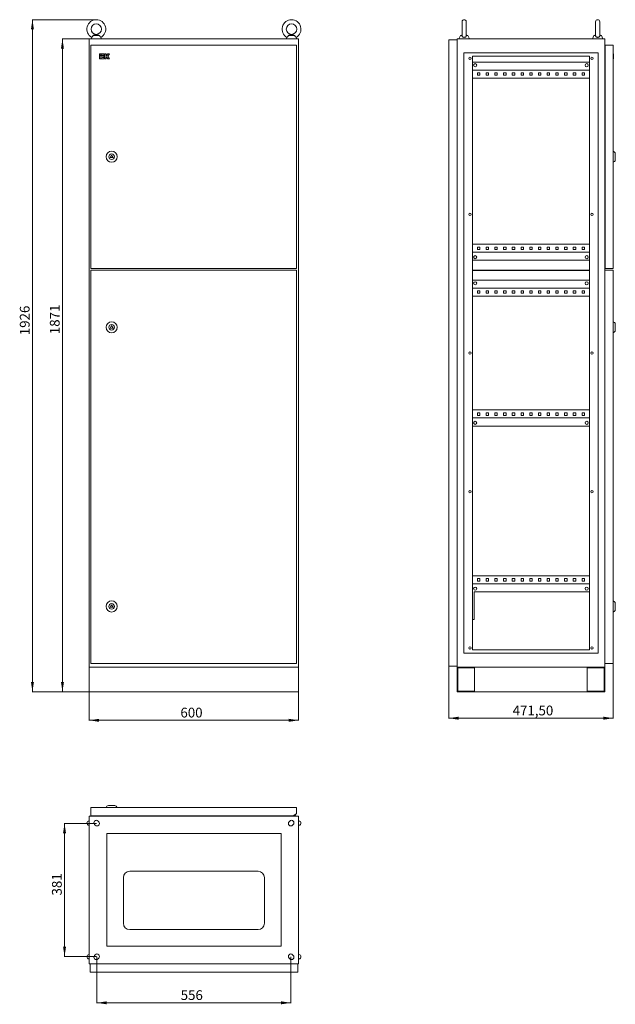
# Model space of a CAD drawing. Units: millimetres. Extents: x 885 to 2594, y -888 to 1934.
import ezdxf

# ---------------------------------------------------------------- set-up
doc = ezdxf.new("R2010")
doc.units = ezdxf.units.MM
doc.styles.add('SLDTEXTSTYLE0', font='TXT', dxfattribs={"width": 0.7})
doc.dimstyles.new('SLDDIMSTYLE0', dxfattribs={"dimtxt": 28, "dimasz": 5, "dimexe": 0, "dimexo": 0.0625, "dimgap": 7, "dimtad": 1, "dimrnd": 1e-09, "dimzin": 12, "dimdsep": 46, "dimtxsty": 'SLDTEXTSTYLE0', "dimsah": 1, "dimcen": 0.09, "dimadec": 0, "dimazin": 3, "dimtfac": 1, "dimtofl": 0, "dimtmove": 0, "dimatfit": 3, "dimfxl": 0, "dimfrac": 2, "dimtolj": 1, "dimtzin": 12, "dimarcsym": 0})

# ---------------------------------------------------------------- blocks, each defined once
blk = doc.blocks.new('_D')
at = {"color": 7, "linetype": 'Continuous', "lineweight": 0}
for p, q in [((1085.1, 6.8), (1085.1, -75.2)), ((1685.1, 6.8), (1685.1, -75.2)), ((1085.1, -74.2), (1685.1, -74.2))]:
    blk.add_line(p, q, dxfattribs=at)
for points in [[(1085.1, -74.2), (1113.1, -78.5), (1113.1, -69.9)], [(1685.1, -74.2), (1657.1, -69.9), (1657.1, -78.5)]]:
    blk.add_solid(points, dxfattribs=at)
at = {"color": 7, "linetype": 'Continuous', "lineweight": 0, "insert": (1346.4, -38.1), "char_height": 28, "attachment_point": 1, "style": 'SLDTEXTSTYLE0'}
blk.add_mtext('600', dxfattribs=at)
blk = doc.blocks.new('_D_1')
at = {"color": 7, "linetype": 'Continuous', "lineweight": 0}
for p, q in [((1084.1, 1878.8), (1007.1, 1878.8)), ((1008.1, 7.8), (1008.1, 1878.8)), ((1084.1, 7.8), (1007.1, 7.8))]:
    blk.add_line(p, q, dxfattribs=at)
for points in [[(1008.1, 1878.8), (1003.8, 1850.8), (1012.4, 1850.8)], [(1008.1, 7.8), (1012.4, 35.8), (1003.8, 35.8)]]:
    blk.add_solid(points, dxfattribs=at)
at = {"color": 7, "linetype": 'Continuous', "lineweight": 0, "insert": (972, 1032.4), "char_height": 28, "attachment_point": 1, "rotation": 90, "style": 'SLDTEXTSTYLE0'}
blk.add_mtext('1871', dxfattribs=at)
blk = doc.blocks.new('_D_2')
at = {"color": 7, "linetype": 'Continuous', "lineweight": 0}
for p, q in [((1104.1, 1933.8), (921, 1933.8)), ((922, 7.8), (922, 1933.8)), ((1084.1, 7.8), (921, 7.8))]:
    blk.add_line(p, q, dxfattribs=at)
for points in [[(922, 1933.8), (917.7, 1905.8), (926.3, 1905.8)], [(922, 7.8), (926.3, 35.8), (917.7, 35.8)]]:
    blk.add_solid(points, dxfattribs=at)
at = {"color": 7, "linetype": 'Continuous', "lineweight": 0, "insert": (885.9, 1029.4), "char_height": 28, "attachment_point": 1, "rotation": 90, "style": 'SLDTEXTSTYLE0'}
blk.add_mtext('1926', dxfattribs=at)
blk = doc.blocks.new('_D_3')
at = {"color": 7, "linetype": 'Continuous', "lineweight": 0}
for p, q in [((1107.1, -751.9), (1107.1, -884.9)), ((1663.1, -751.9), (1663.1, -884.9)), ((1107.1, -883.9), (1663.1, -883.9))]:
    blk.add_line(p, q, dxfattribs=at)
for points in [[(1107.1, -883.9), (1135.1, -888.2), (1135.1, -879.6)], [(1663.1, -883.9), (1635.1, -879.6), (1635.1, -888.2)]]:
    blk.add_solid(points, dxfattribs=at)
at = {"color": 7, "linetype": 'Continuous', "lineweight": 0, "insert": (1347.2, -847.8), "char_height": 28, "attachment_point": 1, "style": 'SLDTEXTSTYLE0'}
blk.add_mtext('556', dxfattribs=at)
blk = doc.blocks.new('_D_4')
at = {"color": 7, "linetype": 'Continuous', "lineweight": 0}
for p, q in [((1106.1, -369.9), (1013.1, -369.9)), ((1014.1, -750.9), (1014.1, -369.9)), ((1106.1, -750.9), (1013.1, -750.9))]:
    blk.add_line(p, q, dxfattribs=at)
for points in [[(1014.1, -369.9), (1009.8, -397.9), (1018.4, -397.9)], [(1014.1, -750.9), (1018.4, -722.9), (1009.8, -722.9)]]:
    blk.add_solid(points, dxfattribs=at)
at = {"color": 7, "linetype": 'Continuous', "lineweight": 0, "insert": (978, -576.3), "char_height": 28, "attachment_point": 1, "rotation": 90, "style": 'SLDTEXTSTYLE0'}
blk.add_mtext('381', dxfattribs=at)
blk = doc.blocks.new('_D_5')
at = {"color": 7, "linetype": 'Continuous', "lineweight": 0}
for p, q in [((2587.8, 87.7), (2587.8, -69.2)), ((2116.3, 79.8), (2116.3, -69.2)), ((2116.3, -68.2), (2587.8, -68.2))]:
    blk.add_line(p, q, dxfattribs=at)
for points in [[(2116.3, -68.2), (2144.3, -72.5), (2144.3, -63.9)], [(2587.8, -68.2), (2559.8, -63.9), (2559.8, -72.5)]]:
    blk.add_solid(points, dxfattribs=at)
at = {"color": 7, "linetype": 'Continuous', "lineweight": 0, "insert": (2299.3, -32.1), "char_height": 28, "attachment_point": 1, "style": 'SLDTEXTSTYLE0'}
blk.add_mtext('471,50', dxfattribs=at)

msp = doc.modelspace()

# ---------------------------------------------------------------- linework, layer by layer
at = {"color": 7, "linetype": 'Continuous', "lineweight": 15}
for p, q in [((2154.293, 1927.776), (2154.293, 1888.009)), ((2166.293, 1888.004), (2166.293, 1927.776)), ((2537.293, 1927.776), (2537.293, 1888.009)), ((2549.293, 1888.004), (2549.293, 1927.776)), ((1085.136, 77.776), (1085.136, 1878.776)), ((1085.136, 1878.776), (1685.136, 1878.776)), ((1091.984, 1883.196), (1090.136, 1878.776)), ((1114.178, 1888.776), (1096.094, 1888.776)), ((1120.136, 1878.776), (1118.288, 1883.196)), ((1651.984, 1883.196), (1650.136, 1878.776)), ((1674.178, 1888.776), (1656.094, 1888.776)), ((1680.136, 1878.776), (1678.288, 1883.196)), ((1685.136, 77.776), (1685.136, 1878.776)), ((2116.293, 80.776), (2116.293, 1875.776)), ((2116.293, 1875.776), (2140.293, 1875.776)), ((2140.293, 1878.776), (2563.293, 1878.776)), ((2140.293, 1878.776), (2140.293, 77.776)), ((2149.475, 1888.776), (2145.293, 1878.776)), ((2154.293, 1890.112), (2149.475, 1888.776)), ((2154.354, 1888.776), (2149.475, 1888.776)), ((2171.11, 1888.776), (2166.231, 1888.776)), ((2171.11, 1888.776), (2166.293, 1890.112)), ((2175.293, 1878.776), (2171.11, 1888.776)), ((2532.475, 1888.776), (2528.293, 1878.776)), ((2537.293, 1890.112), (2532.475, 1888.776)), ((2537.354, 1888.776), (2532.475, 1888.776)), ((2554.11, 1888.776), (2549.231, 1888.776)), ((2554.11, 1888.776), (2549.293, 1890.112)), ((2558.293, 1878.776), (2554.11, 1888.776)), ((2563.293, 77.776), (2563.293, 1878.776)), ((1089.136, 1860.976), (1089.136, 1220.976)), ((1679.636, 1860.976), (1089.136, 1860.976)), ((1114.136, 1835.976), (1114.136, 1832.126)), ((1117.986, 1835.976), (1114.136, 1835.976)), ((1117.986, 1832.126), (1117.986, 1835.976)), ((1119.269, 1835.976), (1119.269, 1832.126)), ((1128.124, 1835.976), (1119.269, 1835.976)), ((1128.124, 1832.126), (1128.124, 1835.976)), ((1133.258, 1835.976), (1129.408, 1835.976)), ((1129.408, 1835.976), (1129.408, 1821.859)), ((1133.258, 1830.843), (1133.258, 1835.976)), ((1138.258, 1835.976), (1134.541, 1830.843)), ((1137.9, 1828.918), (1143.011, 1835.976)), ((1143.011, 1835.976), (1138.258, 1835.976)), ((1679.636, 1220.976), (1679.636, 1860.976)), ((2159.293, 1838.776), (2159.293, 117.776)), ((2544.293, 1838.776), (2159.293, 1838.776)), ((2544.293, 117.776), (2544.293, 1838.776)), ((2563.293, 1852.976), (2564.293, 1852.976)), ((2564.293, 1860.976), (2587.793, 1860.976)), ((2564.293, 1860.976), (2564.293, 1220.976)), ((2587.793, 1860.976), (2587.793, 1220.976)), ((2588.293, 1835.976), (2587.793, 1835.976)), ((2588.293, 1835.976), (2588.293, 1832.126)), ((1114.136, 1832.126), (1117.986, 1832.126)), ((1114.136, 1830.843), (1114.136, 1821.859)), ((1117.986, 1830.843), (1114.136, 1830.843)), ((1114.136, 1821.859), (1117.986, 1821.859)), ((1117.986, 1821.859), (1117.986, 1830.843)), ((1119.269, 1832.126), (1128.124, 1832.126)), ((1119.269, 1830.843), (1119.269, 1821.859)), ((1128.124, 1830.843), (1119.269, 1830.843)), ((1119.269, 1821.859), (1128.124, 1821.859)), ((1123.119, 1825.709), (1123.119, 1826.993)), ((1123.119, 1826.993), (1128.124, 1826.993)), ((1128.124, 1825.709), (1123.119, 1825.709)), ((1128.124, 1826.993), (1128.124, 1830.843)), ((1128.124, 1821.859), (1128.124, 1825.709)), ((1129.408, 1821.859), (1133.258, 1821.859)), ((1134.541, 1830.843), (1133.258, 1830.843)), ((1133.258, 1826.993), (1134.541, 1826.993)), ((1133.258, 1821.859), (1133.258, 1826.993)), ((1134.541, 1826.993), (1138.258, 1821.859)), ((1143.011, 1821.859), (1137.9, 1828.918)), ((1138.258, 1821.859), (1143.011, 1821.859)), ((2184.293, 1828.776), (2519.293, 1828.776)), ((2184.293, 127.776), (2184.293, 1828.776)), ((2184.293, 1812.276), (2519.293, 1812.276)), ((2519.293, 1828.776), (2519.293, 127.776)), ((2587.793, 1832.126), (2588.293, 1832.126)), ((2588.293, 1830.843), (2587.793, 1830.843)), ((2588.293, 1821.859), (2587.793, 1821.859)), ((2588.293, 1832.126), (2588.293, 1830.843)), ((2588.293, 1830.843), (2588.293, 1821.859)), ((2519.293, 1789.276), (2184.293, 1789.276)), ((2205.293, 1781.776), (2198.293, 1781.776)), ((2198.293, 1781.776), (2198.293, 1774.776)), ((2205.293, 1774.776), (2205.293, 1781.776)), ((2230.293, 1781.776), (2223.293, 1781.776)), ((2223.293, 1781.776), (2223.293, 1774.776)), ((2230.293, 1774.776), (2230.293, 1781.776)), ((2255.293, 1781.776), (2248.293, 1781.776)), ((2248.293, 1781.776), (2248.293, 1774.776)), ((2255.293, 1774.776), (2255.293, 1781.776)), ((2280.293, 1781.776), (2273.293, 1781.776)), ((2273.293, 1781.776), (2273.293, 1774.776)), ((2280.293, 1774.776), (2280.293, 1781.776)), ((2305.293, 1781.776), (2298.293, 1781.776)), ((2298.293, 1781.776), (2298.293, 1774.776)), ((2305.293, 1774.776), (2305.293, 1781.776)), ((2330.293, 1781.776), (2323.293, 1781.776)), ((2323.293, 1781.776), (2323.293, 1774.776)), ((2330.293, 1774.776), (2330.293, 1781.776)), ((2355.293, 1781.776), (2348.293, 1781.776)), ((2348.293, 1781.776), (2348.293, 1774.776)), ((2355.293, 1774.776), (2355.293, 1781.776)), ((2380.293, 1781.776), (2373.293, 1781.776)), ((2373.293, 1781.776), (2373.293, 1774.776)), ((2380.293, 1774.776), (2380.293, 1781.776)), ((2405.293, 1781.776), (2398.293, 1781.776)), ((2398.293, 1781.776), (2398.293, 1774.776)), ((2405.293, 1774.776), (2405.293, 1781.776)), ((2430.293, 1781.776), (2423.293, 1781.776)), ((2423.293, 1781.776), (2423.293, 1774.776)), ((2430.293, 1774.776), (2430.293, 1781.776)), ((2455.293, 1781.776), (2448.293, 1781.776)), ((2448.293, 1781.776), (2448.293, 1774.776)), ((2455.293, 1774.776), (2455.293, 1781.776)), ((2480.293, 1781.776), (2473.293, 1781.776)), ((2473.293, 1781.776), (2473.293, 1774.776)), ((2480.293, 1774.776), (2480.293, 1781.776)), ((2505.293, 1781.776), (2498.293, 1781.776)), ((2498.293, 1781.776), (2498.293, 1774.776)), ((2505.293, 1774.776), (2505.293, 1781.776)), ((2519.293, 1766.276), (2184.293, 1766.276)), ((2198.293, 1774.776), (2205.293, 1774.776)), ((2223.293, 1774.776), (2230.293, 1774.776)), ((2248.293, 1774.776), (2255.293, 1774.776)), ((2273.293, 1774.776), (2280.293, 1774.776)), ((2298.293, 1774.776), (2305.293, 1774.776)), ((2323.293, 1774.776), (2330.293, 1774.776)), ((2348.293, 1774.776), (2355.293, 1774.776)), ((2373.293, 1774.776), (2380.293, 1774.776)), ((2398.293, 1774.776), (2405.293, 1774.776)), ((2423.293, 1774.776), (2430.293, 1774.776)), ((2448.293, 1774.776), (2455.293, 1774.776)), ((2473.293, 1774.776), (2480.293, 1774.776)), ((2498.293, 1774.776), (2505.293, 1774.776)), ((2591.661, 1554.268), (2587.793, 1556.976)), ((1144.806, 1538.476), (1149.136, 1545.976)), ((1153.466, 1538.476), (1144.806, 1538.476)), ((1149.136, 1545.976), (1153.466, 1538.476)), ((2563.293, 1545.485), (2564.257, 1543.528)), ((2564.257, 1543.528), (2563.293, 1543.037)), ((2564.293, 1541.261), (2563.293, 1541.261)), ((2563.293, 1540.691), (2564.293, 1540.691)), ((2563.293, 1538.915), (2564.257, 1538.424)), ((2564.257, 1538.424), (2563.293, 1536.467)), ((2587.793, 1524.976), (2591.661, 1527.684)), ((2184.293, 1290.276), (2519.293, 1290.276)), ((2205.293, 1281.776), (2198.293, 1281.776)), ((2198.293, 1281.776), (2198.293, 1274.776)), ((2198.293, 1274.776), (2205.293, 1274.776)), ((2205.293, 1274.776), (2205.293, 1281.776)), ((2230.293, 1281.776), (2223.293, 1281.776)), ((2223.293, 1281.776), (2223.293, 1274.776)), ((2223.293, 1274.776), (2230.293, 1274.776)), ((2230.293, 1274.776), (2230.293, 1281.776)), ((2255.293, 1281.776), (2248.293, 1281.776)), ((2248.293, 1281.776), (2248.293, 1274.776)), ((2248.293, 1274.776), (2255.293, 1274.776)), ((2255.293, 1274.776), (2255.293, 1281.776)), ((2280.293, 1281.776), (2273.293, 1281.776)), ((2273.293, 1281.776), (2273.293, 1274.776)), ((2273.293, 1274.776), (2280.293, 1274.776)), ((2280.293, 1274.776), (2280.293, 1281.776)), ((2305.293, 1281.776), (2298.293, 1281.776)), ((2298.293, 1281.776), (2298.293, 1274.776)), ((2298.293, 1274.776), (2305.293, 1274.776)), ((2305.293, 1274.776), (2305.293, 1281.776)), ((2330.293, 1281.776), (2323.293, 1281.776)), ((2323.293, 1281.776), (2323.293, 1274.776)), ((2323.293, 1274.776), (2330.293, 1274.776)), ((2330.293, 1274.776), (2330.293, 1281.776)), ((2355.293, 1281.776), (2348.293, 1281.776)), ((2348.293, 1281.776), (2348.293, 1274.776)), ((2348.293, 1274.776), (2355.293, 1274.776)), ((2355.293, 1274.776), (2355.293, 1281.776)), ((2380.293, 1281.776), (2373.293, 1281.776)), ((2373.293, 1281.776), (2373.293, 1274.776)), ((2373.293, 1274.776), (2380.293, 1274.776)), ((2380.293, 1274.776), (2380.293, 1281.776)), ((2405.293, 1281.776), (2398.293, 1281.776)), ((2398.293, 1281.776), (2398.293, 1274.776)), ((2398.293, 1274.776), (2405.293, 1274.776)), ((2405.293, 1274.776), (2405.293, 1281.776)), ((2430.293, 1281.776), (2423.293, 1281.776)), ((2423.293, 1281.776), (2423.293, 1274.776)), ((2423.293, 1274.776), (2430.293, 1274.776)), ((2430.293, 1274.776), (2430.293, 1281.776)), ((2455.293, 1281.776), (2448.293, 1281.776)), ((2448.293, 1281.776), (2448.293, 1274.776)), ((2448.293, 1274.776), (2455.293, 1274.776)), ((2455.293, 1274.776), (2455.293, 1281.776)), ((2480.293, 1281.776), (2473.293, 1281.776)), ((2473.293, 1281.776), (2473.293, 1274.776)), ((2473.293, 1274.776), (2480.293, 1274.776)), ((2480.293, 1274.776), (2480.293, 1281.776)), ((2505.293, 1281.776), (2498.293, 1281.776)), ((2498.293, 1281.776), (2498.293, 1274.776)), ((2498.293, 1274.776), (2505.293, 1274.776)), ((2505.293, 1274.776), (2505.293, 1281.776)), ((2184.293, 1267.276), (2519.293, 1267.276)), ((2519.293, 1244.276), (2184.293, 1244.276)), ((1089.136, 1220.976), (1679.636, 1220.976)), ((1089.136, 1215.676), (1089.136, 88.676)), ((1679.636, 1215.676), (1089.136, 1215.676)), ((1679.636, 88.676), (1679.636, 1215.676)), ((2184.293, 1215.976), (2519.293, 1215.976)), ((2519.293, 1214.476), (2184.293, 1214.476)), ((2563.293, 1230.976), (2564.293, 1230.976)), ((2563.793, 1215.676), (2563.793, 88.676)), ((2563.793, 1215.676), (2587.793, 1215.676)), ((2587.793, 1220.976), (2564.293, 1220.976)), ((2587.793, 1215.676), (2587.793, 88.676)), ((2184.293, 1187.276), (2519.293, 1187.276)), ((2563.793, 1200.976), (2563.293, 1200.976)), ((2519.293, 1164.276), (2184.293, 1164.276)), ((2519.293, 1141.276), (2184.293, 1141.276)), ((2205.293, 1156.776), (2198.293, 1156.776)), ((2198.293, 1156.776), (2198.293, 1149.776)), ((2198.293, 1149.776), (2205.293, 1149.776)), ((2205.293, 1149.776), (2205.293, 1156.776)), ((2230.293, 1156.776), (2223.293, 1156.776)), ((2223.293, 1156.776), (2223.293, 1149.776)), ((2223.293, 1149.776), (2230.293, 1149.776)), ((2230.293, 1149.776), (2230.293, 1156.776)), ((2255.293, 1156.776), (2248.293, 1156.776)), ((2248.293, 1156.776), (2248.293, 1149.776)), ((2248.293, 1149.776), (2255.293, 1149.776)), ((2255.293, 1149.776), (2255.293, 1156.776)), ((2280.293, 1156.776), (2273.293, 1156.776)), ((2273.293, 1156.776), (2273.293, 1149.776)), ((2273.293, 1149.776), (2280.293, 1149.776)), ((2280.293, 1149.776), (2280.293, 1156.776)), ((2305.293, 1156.776), (2298.293, 1156.776)), ((2298.293, 1156.776), (2298.293, 1149.776)), ((2298.293, 1149.776), (2305.293, 1149.776)), ((2305.293, 1149.776), (2305.293, 1156.776)), ((2330.293, 1156.776), (2323.293, 1156.776)), ((2323.293, 1156.776), (2323.293, 1149.776)), ((2323.293, 1149.776), (2330.293, 1149.776)), ((2330.293, 1149.776), (2330.293, 1156.776)), ((2355.293, 1156.776), (2348.293, 1156.776)), ((2348.293, 1156.776), (2348.293, 1149.776)), ((2348.293, 1149.776), (2355.293, 1149.776)), ((2355.293, 1149.776), (2355.293, 1156.776)), ((2380.293, 1156.776), (2373.293, 1156.776)), ((2373.293, 1156.776), (2373.293, 1149.776)), ((2373.293, 1149.776), (2380.293, 1149.776)), ((2380.293, 1149.776), (2380.293, 1156.776)), ((2405.293, 1156.776), (2398.293, 1156.776)), ((2398.293, 1156.776), (2398.293, 1149.776)), ((2398.293, 1149.776), (2405.293, 1149.776)), ((2405.293, 1149.776), (2405.293, 1156.776)), ((2430.293, 1156.776), (2423.293, 1156.776)), ((2423.293, 1156.776), (2423.293, 1149.776)), ((2423.293, 1149.776), (2430.293, 1149.776)), ((2430.293, 1149.776), (2430.293, 1156.776)), ((2455.293, 1156.776), (2448.293, 1156.776)), ((2448.293, 1156.776), (2448.293, 1149.776)), ((2448.293, 1149.776), (2455.293, 1149.776)), ((2455.293, 1149.776), (2455.293, 1156.776)), ((2480.293, 1156.776), (2473.293, 1156.776)), ((2473.293, 1156.776), (2473.293, 1149.776)), ((2473.293, 1149.776), (2480.293, 1149.776)), ((2480.293, 1149.776), (2480.293, 1156.776)), ((2505.293, 1156.776), (2498.293, 1156.776)), ((2498.293, 1156.776), (2498.293, 1149.776)), ((2498.293, 1149.776), (2505.293, 1149.776)), ((2505.293, 1149.776), (2505.293, 1156.776)), ((1144.806, 1049.676), (1149.136, 1057.176)), ((1153.466, 1049.676), (1144.806, 1049.676)), ((1149.136, 1057.176), (1153.466, 1049.676)), ((2563.293, 1056.685), (2563.793, 1055.67)), ((2563.793, 1054.492), (2563.293, 1054.237)), ((2563.793, 1052.461), (2563.293, 1052.461)), ((2563.293, 1051.891), (2563.793, 1051.891)), ((2563.293, 1050.115), (2563.793, 1049.86)), ((2563.793, 1048.682), (2563.293, 1047.667)), ((2591.661, 1065.468), (2587.793, 1068.176)), ((2587.793, 1036.176), (2591.661, 1038.884)), ((2184.293, 815.276), (2519.293, 815.276)), ((2184.293, 792.276), (2519.293, 792.276)), ((2205.293, 806.776), (2198.293, 806.776)), ((2198.293, 806.776), (2198.293, 799.776)), ((2198.293, 799.776), (2205.293, 799.776)), ((2205.293, 799.776), (2205.293, 806.776)), ((2230.293, 806.776), (2223.293, 806.776)), ((2223.293, 806.776), (2223.293, 799.776)), ((2223.293, 799.776), (2230.293, 799.776)), ((2230.293, 799.776), (2230.293, 806.776)), ((2255.293, 806.776), (2248.293, 806.776)), ((2248.293, 806.776), (2248.293, 799.776)), ((2248.293, 799.776), (2255.293, 799.776)), ((2255.293, 799.776), (2255.293, 806.776)), ((2280.293, 806.776), (2273.293, 806.776)), ((2273.293, 806.776), (2273.293, 799.776)), ((2273.293, 799.776), (2280.293, 799.776)), ((2280.293, 799.776), (2280.293, 806.776)), ((2305.293, 806.776), (2298.293, 806.776)), ((2298.293, 806.776), (2298.293, 799.776)), ((2298.293, 799.776), (2305.293, 799.776)), ((2305.293, 799.776), (2305.293, 806.776)), ((2330.293, 806.776), (2323.293, 806.776)), ((2323.293, 806.776), (2323.293, 799.776)), ((2323.293, 799.776), (2330.293, 799.776)), ((2330.293, 799.776), (2330.293, 806.776)), ((2355.293, 806.776), (2348.293, 806.776)), ((2348.293, 806.776), (2348.293, 799.776)), ((2348.293, 799.776), (2355.293, 799.776)), ((2355.293, 799.776), (2355.293, 806.776)), ((2380.293, 806.776), (2373.293, 806.776)), ((2373.293, 806.776), (2373.293, 799.776)), ((2373.293, 799.776), (2380.293, 799.776)), ((2380.293, 799.776), (2380.293, 806.776)), ((2405.293, 806.776), (2398.293, 806.776)), ((2398.293, 806.776), (2398.293, 799.776)), ((2398.293, 799.776), (2405.293, 799.776)), ((2405.293, 799.776), (2405.293, 806.776)), ((2430.293, 806.776), (2423.293, 806.776)), ((2423.293, 806.776), (2423.293, 799.776)), ((2423.293, 799.776), (2430.293, 799.776)), ((2430.293, 799.776), (2430.293, 806.776)), ((2455.293, 806.776), (2448.293, 806.776)), ((2448.293, 806.776), (2448.293, 799.776)), ((2448.293, 799.776), (2455.293, 799.776)), ((2455.293, 799.776), (2455.293, 806.776)), ((2480.293, 806.776), (2473.293, 806.776)), ((2473.293, 806.776), (2473.293, 799.776)), ((2473.293, 799.776), (2480.293, 799.776)), ((2480.293, 799.776), (2480.293, 806.776)), ((2505.293, 806.776), (2498.293, 806.776)), ((2498.293, 806.776), (2498.293, 799.776)), ((2498.293, 799.776), (2505.293, 799.776)), ((2505.293, 799.776), (2505.293, 806.776)), ((2519.293, 769.276), (2184.293, 769.276)), ((2519.293, 340.276), (2184.293, 340.276)), ((2184.293, 317.276), (2519.293, 317.276)), ((2198.293, 331.776), (2205.293, 331.776)), ((2198.293, 324.776), (2198.293, 331.776)), ((2205.293, 324.776), (2198.293, 324.776)), ((2205.293, 331.776), (2205.293, 324.776)), ((2223.293, 331.776), (2230.293, 331.776)), ((2223.293, 324.776), (2223.293, 331.776)), ((2230.293, 324.776), (2223.293, 324.776)), ((2230.293, 331.776), (2230.293, 324.776)), ((2248.293, 331.776), (2255.293, 331.776)), ((2248.293, 324.776), (2248.293, 331.776)), ((2255.293, 324.776), (2248.293, 324.776)), ((2255.293, 331.776), (2255.293, 324.776)), ((2273.293, 331.776), (2280.293, 331.776)), ((2273.293, 324.776), (2273.293, 331.776)), ((2280.293, 324.776), (2273.293, 324.776)), ((2280.293, 331.776), (2280.293, 324.776)), ((2298.293, 331.776), (2305.293, 331.776)), ((2298.293, 324.776), (2298.293, 331.776)), ((2305.293, 324.776), (2298.293, 324.776)), ((2305.293, 331.776), (2305.293, 324.776)), ((2323.293, 331.776), (2330.293, 331.776)), ((2323.293, 324.776), (2323.293, 331.776)), ((2330.293, 324.776), (2323.293, 324.776)), ((2330.293, 331.776), (2330.293, 324.776)), ((2348.293, 331.776), (2355.293, 331.776)), ((2348.293, 324.776), (2348.293, 331.776)), ((2355.293, 324.776), (2348.293, 324.776)), ((2355.293, 331.776), (2355.293, 324.776)), ((2373.293, 331.776), (2380.293, 331.776)), ((2373.293, 324.776), (2373.293, 331.776)), ((2380.293, 324.776), (2373.293, 324.776)), ((2380.293, 331.776), (2380.293, 324.776)), ((2398.293, 331.776), (2405.293, 331.776)), ((2398.293, 324.776), (2398.293, 331.776)), ((2405.293, 324.776), (2398.293, 324.776)), ((2405.293, 331.776), (2405.293, 324.776)), ((2423.293, 331.776), (2430.293, 331.776)), ((2423.293, 324.776), (2423.293, 331.776)), ((2430.293, 324.776), (2423.293, 324.776)), ((2430.293, 331.776), (2430.293, 324.776)), ((2448.293, 331.776), (2455.293, 331.776)), ((2448.293, 324.776), (2448.293, 331.776)), ((2455.293, 324.776), (2448.293, 324.776)), ((2455.293, 331.776), (2455.293, 324.776)), ((2473.293, 331.776), (2480.293, 331.776)), ((2473.293, 324.776), (2473.293, 331.776)), ((2480.293, 324.776), (2473.293, 324.776)), ((2480.293, 331.776), (2480.293, 324.776)), ((2498.293, 331.776), (2505.293, 331.776)), ((2498.293, 324.776), (2498.293, 331.776)), ((2505.293, 324.776), (2498.293, 324.776)), ((2505.293, 331.776), (2505.293, 324.776)), ((2519.293, 294.276), (2189.293, 294.276)), ((2189.293, 294.276), (2189.293, 214.276)), ((1144.806, 249.676), (1149.136, 257.176)), ((1149.136, 257.176), (1153.466, 249.676)), ((2563.293, 256.685), (2563.793, 255.67)), ((2563.793, 254.492), (2563.293, 254.237)), ((2591.661, 265.468), (2587.793, 268.176)), ((1153.466, 249.676), (1144.806, 249.676)), ((2563.793, 252.461), (2563.293, 252.461)), ((2563.293, 251.891), (2563.793, 251.891)), ((2563.293, 250.115), (2563.793, 249.86)), ((2563.793, 248.682), (2563.293, 247.667)), ((2587.793, 236.176), (2591.661, 238.884)), ((2189.293, 214.276), (2184.293, 214.276)), ((2159.293, 117.776), (2544.293, 117.776)), ((2519.293, 127.776), (2184.293, 127.776)), ((1089.136, 88.676), (1679.636, 88.676)), ((2563.293, 103.576), (2563.793, 103.576)), ((2587.793, 88.676), (2563.793, 88.676)), ((1085.136, 7.776), (1085.136, 77.776)), ((1085.136, 77.776), (1685.136, 77.776)), ((1685.136, 77.776), (1685.136, 7.776)), ((2116.293, 80.776), (2140.293, 80.776)), ((2140.293, 77.776), (2563.293, 77.776)), ((2140.293, 77.776), (2140.293, 7.776)), ((2141.693, 9.176), (2141.693, 76.376)), ((2141.693, 76.376), (2190.293, 76.376)), ((2190.293, 76.376), (2190.293, 9.176)), ((2513.293, 76.376), (2561.893, 76.376)), ((2513.293, 9.176), (2513.293, 76.376)), ((2561.893, 76.376), (2561.893, 9.176)), ((2563.293, 7.776), (2563.293, 77.776)), ((1685.136, 7.776), (1085.136, 7.776)), ((2140.293, 7.776), (2563.293, 7.776)), ((2190.293, 9.176), (2141.693, 9.176)), ((2561.893, 9.176), (2513.293, 9.176)), ((1089.136, -324.372), (1679.636, -324.372)), ((1089.136, -324.372), (1089.136, -348.372)), ((1114.136, -323.872), (1114.136, -324.372)), ((1114.136, -323.872), (1117.986, -323.872)), ((1117.986, -323.872), (1117.986, -324.372)), ((1119.269, -323.872), (1128.124, -323.872)), ((1119.269, -323.872), (1119.269, -324.372)), ((1128.124, -324.372), (1128.124, -323.872)), ((1129.408, -323.872), (1133.258, -323.872)), ((1129.408, -323.872), (1129.408, -324.372)), ((1135.844, -320.504), (1133.136, -324.372)), ((1133.258, -323.872), (1133.258, -324.199)), ((1133.258, -323.872), (1133.486, -323.872)), ((1165.136, -324.372), (1162.428, -320.504)), ((1679.636, -324.372), (1679.636, -342.372)), ((1085.136, -362.872), (1084.136, -362.872)), ((1685.136, -348.872), (1085.136, -348.872)), ((1085.136, -771.872), (1085.136, -348.872)), ((1089.136, -348.372), (1671.636, -348.372)), ((1104.136, -348.872), (1104.136, -348.372)), ((1104.195, -348.372), (1104.258, -348.872)), ((1110.086, -362.923), (1112.086, -364.923)), ((1112.136, -348.872), (1112.136, -348.372)), ((1658.136, -348.872), (1658.136, -348.372)), ((1658.186, -364.923), (1660.186, -362.923)), ((1659.136, -348.372), (1659.136, -348.872)), ((1671.636, -346.872), (1678.136, -342.372)), ((1671.636, -348.372), (1671.636, -346.872)), ((1671.636, -346.872), (1676.136, -346.872)), ((1673.636, -346.872), (1678.136, -342.372)), ((1676.136, -348.872), (1676.136, -346.872)), ((1678.136, -342.372), (1679.636, -342.372)), ((1685.136, -348.872), (1685.136, -771.872)), ((1686.136, -362.872), (1685.136, -362.872)), ((1084.136, -374.872), (1085.136, -374.872)), ((1102.186, -374.822), (1100.186, -372.822)), ((1670.086, -372.822), (1668.086, -374.822)), ((1685.136, -374.872), (1686.136, -374.872)), ((1135.136, -721.872), (1135.136, -398.872)), ((1135.136, -398.872), (1635.136, -398.872)), ((1635.136, -398.872), (1635.136, -721.872)), ((1569.136, -506.872), (1201.136, -506.872)), ((1183.136, -524.872), (1183.136, -655.872)), ((1587.136, -655.872), (1587.136, -524.872)), ((1201.136, -673.872), (1569.136, -673.872)), ((1635.136, -721.872), (1135.136, -721.872)), ((1085.136, -745.872), (1084.136, -745.872)), ((1084.136, -757.872), (1085.136, -757.872)), ((1100.186, -747.923), (1102.186, -745.923)), ((1112.086, -755.822), (1110.086, -757.822)), ((1660.186, -757.822), (1658.186, -755.822)), ((1668.086, -745.923), (1670.086, -747.923)), ((1686.136, -745.872), (1685.136, -745.872)), ((1685.136, -757.872), (1686.136, -757.872)), ((1085.136, -771.872), (1685.136, -771.872)), ((1087.836, -795.872), (1087.836, -771.872)), ((1682.836, -795.872), (1682.836, -771.872)), ((1682.836, -795.872), (1087.836, -795.872))]:
    msp.add_line(p, q, dxfattribs=at)
for centre, radius in [((1105.136, 1906.776), 15), ((1665.136, 1906.776), 15), ((2176.793, 1823.276), 3.5), ((2191.793, 1803.276), 4.5), ((2511.793, 1803.276), 4.5), ((2526.793, 1823.276), 3.5), ((1149.136, 1540.976), 16), ((1149.136, 1540.976), 8), ((2176.793, 1375.776), 3.5), ((2526.793, 1375.776), 3.5), ((2191.793, 1253.276), 4.5), ((2511.793, 1253.276), 4.5), ((2191.793, 1178.276), 4.5), ((2511.793, 1178.276), 4.5), ((1149.136, 1052.176), 16), ((1149.136, 1052.176), 8), ((2176.793, 978.276), 3.5), ((2526.793, 978.276), 3.5), ((2191.793, 778.276), 4.5), ((2511.793, 778.276), 4.5), ((2176.793, 580.776), 3.5), ((2526.793, 580.776), 3.5), ((2191.793, 303.276), 4.5), ((2511.793, 303.276), 4.5), ((1149.136, 252.176), 16), ((1149.136, 252.176), 8), ((2176.793, 133.276), 3.5), ((2526.793, 133.276), 3.5)]:
    msp.add_circle(centre, radius, dxfattribs=at)
for centre, radius, start, end in [((1105.136, 1906.776), 27, 299.142711, 240.849187), ((1665.136, 1906.776), 27, 299.142711, 240.849187), ((2160.293, 1927.776), 6, 0, 180), ((2543.293, 1927.776), 6, 0, 180), ((2588.793, 1550.172), 5, 0, 55), ((2588.793, 1531.78), 5, 305, 0), ((2588.793, 1061.372), 5, 0, 55), ((2588.793, 1042.98), 5, 305, 0), ((2588.793, 261.372), 5, 360, 55), ((2588.793, 242.98), 5, 305, 0), ((1139.94, -323.372), 5, 90, 145), ((1158.332, -323.372), 5, 35, 90), ((1084.136, -368.872), 6, 90, 270), ((1105.136, -367.872), 7, 45, 225), ((1107.136, -369.872), 7, 225, 45), ((1663.136, -369.872), 7, 135, 315), ((1665.136, -367.872), 7, 315, 135), ((1686.136, -368.872), 6, 270, 90), ((1201.136, -524.872), 18, 90, 180), ((1569.136, -524.872), 18, 0, 90), ((1201.136, -655.872), 18, 180, 270), ((1569.136, -655.872), 18, 270, 0), ((1084.136, -751.872), 6, 90, 270), ((1105.136, -752.872), 7, 135, 315), ((1107.136, -750.872), 7, 315, 135), ((1663.136, -750.872), 7, 45, 225), ((1665.136, -752.872), 7, 225, 45), ((1686.136, -751.872), 6, 270, 90)]:
    msp.add_arc(centre, radius, start, end, dxfattribs=at)
for points, knots in [([(1096.094, 1888.776), (1096.989, 1889.002), (1098.782, 1889.453), (1101.204, 1890.1), (1103.042, 1890.594), (1104.306, 1890.87), (1105.185, 1890.942), (1106.21, 1890.835), (1107.397, 1890.561), (1109.176, 1890.065), (1111.426, 1889.472), (1113.261, 1889.008), (1114.178, 1888.776)], [0, 0, 0, 0, 0.14295154, 0.2862127, 0.40634543, 0.46425378, 0.50231595, 0.54050902, 0.6234101, 0.70664483, 0.85349218, 1, 1, 1, 1]), ([(1656.094, 1888.776), (1656.989, 1889.002), (1658.782, 1889.453), (1661.204, 1890.1), (1663.042, 1890.594), (1664.306, 1890.87), (1665.185, 1890.942), (1666.21, 1890.835), (1667.397, 1890.561), (1669.176, 1890.065), (1671.426, 1889.472), (1673.261, 1889.008), (1674.178, 1888.776)], [0, 0, 0, 0, 0.14295154, 0.2862127, 0.40634543, 0.46425378, 0.50231595, 0.54050902, 0.6234101, 0.70664483, 0.85349218, 1, 1, 1, 1]), ([(1091.984, 1883.196), (1092.032, 1883.241), (1092.128, 1883.331), (1092.853, 1884.044), (1093.869, 1885.151), (1095.022, 1886.65), (1095.759, 1887.96), (1096.052, 1888.674), (1096.094, 1888.776)], [0, 0, 0, 0, 0.18964417, 0.37911292, 0.57329674, 0.77369373, 0.96776519, 1, 1, 1, 1]), ([(1114.178, 1888.776), (1114.438, 1888.214), (1114.957, 1887.092), (1116.024, 1885.62), (1117.077, 1884.399), (1117.926, 1883.54), (1118.262, 1883.22), (1118.283, 1883.2), (1118.288, 1883.196)], [0, 0, 0, 0, 0.17835615, 0.35629605, 0.54428249, 0.74405346, 0.94150856, 1, 1, 1, 1]), ([(1651.984, 1883.196), (1652.032, 1883.241), (1652.128, 1883.331), (1652.853, 1884.044), (1653.869, 1885.151), (1655.022, 1886.65), (1655.759, 1887.96), (1656.052, 1888.674), (1656.094, 1888.776)], [0, 0, 0, 0, 0.18964417, 0.37911292, 0.57329674, 0.77369373, 0.96776519, 1, 1, 1, 1]), ([(1674.178, 1888.776), (1674.438, 1888.214), (1674.957, 1887.092), (1676.024, 1885.62), (1677.077, 1884.399), (1677.926, 1883.54), (1678.262, 1883.22), (1678.283, 1883.2), (1678.288, 1883.196)], [0, 0, 0, 0, 0.17835625, 0.35629627, 0.54428281, 0.74405273, 0.94150852, 1, 1, 1, 1]), ([(2154.362, 1888.155), (2154.346, 1887.807), (2154.307, 1886.902), (2154.887, 1885.622), (2156.011, 1884.399), (2157.672, 1883.537), (2159.211, 1883.227), (2160.743, 1883.172), (2162.258, 1883.352), (2164.014, 1884.038), (2165.372, 1885.155), (2166.205, 1886.538), (2166.227, 1887.634), (2166.237, 1888.111)], [0, 0, 0, 0, 0.05967387, 0.155331, 0.25638896, 0.36378143, 0.46992987, 0.50137377, 0.60328866, 0.70511004, 0.80946533, 0.9171596, 1, 1, 1, 1]), ([(2537.362, 1888.155), (2537.346, 1887.807), (2537.307, 1886.902), (2537.887, 1885.622), (2539.011, 1884.399), (2540.672, 1883.537), (2542.211, 1883.227), (2543.743, 1883.172), (2545.258, 1883.352), (2547.014, 1884.038), (2548.372, 1885.155), (2549.205, 1886.538), (2549.227, 1887.634), (2549.237, 1888.111)], [0, 0, 0, 0, 0.05967387, 0.155331, 0.25638896, 0.36378144, 0.46992988, 0.501373, 0.60328866, 0.70511004, 0.80946532, 0.9171596, 1, 1, 1, 1]), ([(2593.793, 1540.976), (2593.793, 1542.133), (2593.793, 1543.912), (2593.793, 1546.053), (2593.793, 1547.527), (2593.793, 1548.713), (2593.793, 1549.86), (2593.793, 1550.049), (2593.793, 1550.172)], [0, 0, 0, 0, 0.239455066, 0.368365238, 0.500000479, 0.631641045, 0.760544305, 1, 1, 1, 1]), ([(2593.793, 1531.78), (2593.793, 1531.903), (2593.793, 1532.092), (2593.793, 1533.239), (2593.793, 1534.425), (2593.793, 1535.899), (2593.793, 1538.04), (2593.793, 1539.819), (2593.793, 1540.976)], [0, 0, 0, 0, 0.23945625, 0.36836363, 0.49999928, 0.63164126, 0.76054437, 1, 1, 1, 1]), ([(2593.793, 1052.176), (2593.793, 1053.333), (2593.793, 1055.112), (2593.793, 1057.253), (2593.793, 1058.727), (2593.793, 1059.913), (2593.793, 1061.06), (2593.793, 1061.249), (2593.793, 1061.372)], [0, 0, 0, 0, 0.23945915, 0.36836198, 0.50000044, 0.63164102, 0.76054429, 1, 1, 1, 1]), ([(2593.793, 1042.98), (2593.793, 1043.103), (2593.793, 1043.292), (2593.793, 1044.439), (2593.793, 1045.625), (2593.793, 1047.099), (2593.793, 1049.24), (2593.793, 1051.019), (2593.793, 1052.176)], [0, 0, 0, 0, 0.23945713, 0.36836075, 0.49999907, 0.6316411, 0.76054427, 1, 1, 1, 1]), ([(2593.793, 252.176), (2593.793, 253.333), (2593.793, 255.112), (2593.793, 257.253), (2593.793, 258.727), (2593.793, 259.913), (2593.793, 261.06), (2593.793, 261.249), (2593.793, 261.372)], [0, 0, 0, 0, 0.23945652, 0.3683605, 0.5, 0.6316395, 0.76054348, 1, 1, 1, 1]), ([(2593.793, 242.98), (2593.793, 243.103), (2593.793, 243.292), (2593.793, 244.439), (2593.793, 245.625), (2593.793, 247.099), (2593.793, 249.24), (2593.793, 251.019), (2593.793, 252.176)], [0, 0, 0, 0, 0.2394565, 0.36836046, 0.49999995, 0.63163944, 0.76054248, 1, 1, 1, 1]), ([(1158.332, -318.372), (1158.209, -318.372), (1158.02, -318.372), (1156.873, -318.372), (1155.687, -318.372), (1154.213, -318.372), (1152.072, -318.372), (1149.136, -318.372), (1146.2, -318.372), (1144.059, -318.372), (1142.585, -318.372), (1141.399, -318.372), (1140.252, -318.372), (1140.063, -318.372), (1139.94, -318.372)], [0, 0, 0, 0, 0.11972875, 0.18418027, 0.25000001, 0.31581975, 0.38027127, 0.50000002, 0.61972827, 0.68418025, 0.74999999, 0.81581973, 0.88027125, 1, 1, 1, 1])]:
    msp.add_open_spline(points, degree=3, knots=knots, dxfattribs=at)

# ---------------------------------------------------------------- dimensions: what is measured, and where the dimension line sits
at = {"color": 7, "linetype": 'Continuous', "lineweight": 0}
for base, p1, p2, angle, picture, middle in [((921.999, 1933.776), (1085.136, 7.776), (1105.136, 1933.776), 90, '_D_2', (921.999, 1062.302)), ((1008.136, 1878.776), (1085.136, 7.776), (1085.136, 1878.776), 90, '_D_1', (1008.136, 1062.302)), ((2587.793, -68.224), (2116.293, 80.776), (2587.793, 88.676), 0, '_D_5', (2343.11, -68.224)), ((1685.136, -74.224), (1085.136, 7.776), (1685.136, 7.776), 0, '_D', (1373.244, -74.224)), ((1014.136, -369.872), (1107.136, -750.872), (1107.136, -369.872), 90, '_D_4', (1014.136, -553.385))]:
    dim = msp.add_linear_dim(base=base, p1=p1, p2=p2, angle=angle, dimstyle='SLDDIMSTYLE0', dxfattribs=at)
    dim.commit()
    dim.dimension.update_dxf_attribs({"geometry": picture, "text_midpoint": middle, "dimtype": 160})
dim = msp.add_linear_dim(base=(1663.136, -883.872), p1=(1107.136, -750.872), p2=(1663.136, -750.872), dimstyle='SLDDIMSTYLE0', dxfattribs=at)
dim.commit()
dim.dimension.update_dxf_attribs({"geometry": '_D_3', "text_midpoint": (1372.058, -883.872), "dimtype": 160})

doc.saveas('drawing.dxf')
